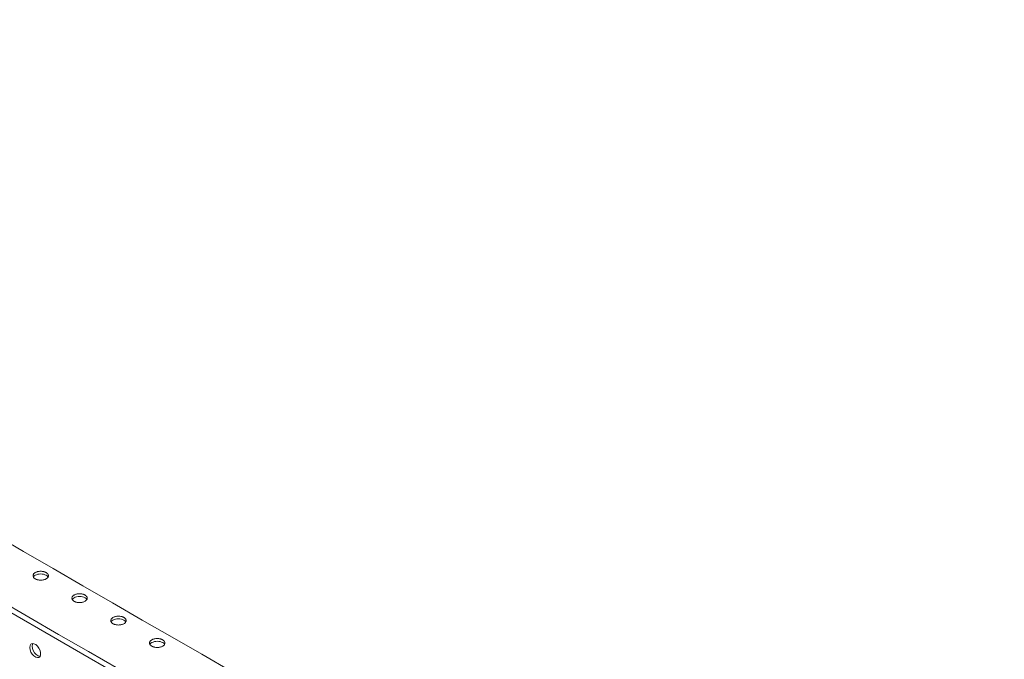
# Model space of a CAD drawing. Units: millimetres. Extents: x -2 to 2264, y 0 to 1464.
# Drawn here: x 1798 to 2246, y 1165 to 1456 of the extents above; entities that cross this region are included whole.
import ezdxf

# ---------------------------------------------------------------- set-up
doc = ezdxf.new("R2010")
doc.units = ezdxf.units.MM

msp = doc.modelspace()

# ---------------------------------------------------------------- linework, layer by layer
at = {"color": 0, "linetype": 'Continuous', "lineweight": 15}
msp.add_line((1352.19, 1440.96), (2221.93, 938.87), dxfattribs=at)
at = {"color": 0, "linetype": 'Continuous', "lineweight": 15, "flags": 128}
for points in [[(1802.26, 1170.2), (1802.4, 1171.05), (1802.79, 1171.65), (1803.39, 1171.95), (1804.13, 1171.89), (1804.94, 1171.5), (1805.73, 1170.82), (1806.42, 1169.91), (1806.92, 1168.88), (1807.18, 1167.83), (1807.18, 1166.89), (1806.92, 1166.16), (1806.42, 1165.7), (1805.73, 1165.58), (1804.94, 1165.81), (1804.13, 1166.35), (1803.39, 1167.16), (1802.79, 1168.14), (1802.4, 1169.2), (1802.26, 1170.2)], [(1803.6, 1171.97), (1803.46, 1171.66), (1803.33, 1170.81)], [(1803.33, 1170.81), (1803.46, 1169.81), (1803.85, 1168.76), (1804.45, 1167.77), (1805.19, 1166.96), (1806, 1166.42), (1806.79, 1166.19), (1806.94, 1166.19)]]:
    msp.add_lwpolyline(points, dxfattribs=at)
at = {"color": 0, "linetype": 'Continuous', "lineweight": 15}
for points, degree in [([(1380.12, 1455.95), (1668.62, 1289.4), (1957.12, 1122.85), (2245.62, 956.3)], 3), ([(2223.06, 940.83), (1933.15, 1108.2), (1643.24, 1275.56), (1353.32, 1442.92)], 3), ([(1329.53, 1401.18), (2245.24, 872.56)], 1)]:
    msp.add_open_spline(points, degree=degree, dxfattribs=at)
for points, knots in [([(1809.69, 1204.29), (1809.64, 1204.31), (1809.55, 1204.36), (1809.41, 1204.43), (1809.26, 1204.5), (1809.1, 1204.56), (1808.94, 1204.62), (1808.78, 1204.67), (1808.45, 1204.76), (1807.93, 1204.85), (1807.21, 1204.89), (1806.5, 1204.85), (1805.83, 1204.73), (1805.24, 1204.54), (1804.73, 1204.3), (1804.3, 1204), (1803.98, 1203.66), (1803.76, 1203.27), (1803.69, 1202.86), (1803.76, 1202.45), (1803.94, 1202.12), (1804.14, 1201.88), (1804.32, 1201.72), (1804.51, 1201.57), (1804.66, 1201.48), (1804.74, 1201.43)], [0, 0, 0, 0, 0.017293, 0.034459, 0.051547, 0.068608, 0.085692, 0.10285, 0.120131, 0.185085, 0.250088, 0.315043, 0.380046, 0.440006, 0.500014, 0.559975, 0.619983, 0.684937, 0.749941, 0.814895, 0.879898, 0.910031, 0.939913, 0.969812, 1, 1, 1, 1]), ([(1809.69, 1203.06), (1809.33, 1203.23), (1808.61, 1203.56), (1807.21, 1203.7), (1805.83, 1203.55), (1804.7, 1203.1), (1804.03, 1202.61), (1803.94, 1202.3), (1803.93, 1202.25)], [0, 0, 0, 0, 0.192013, 0.384026, 0.57604, 0.768053, 0.960066, 1, 1, 1, 1]), ([(1804.74, 1201.43), (1804.79, 1201.4), (1804.88, 1201.35), (1805.02, 1201.28), (1805.17, 1201.22), (1805.32, 1201.16), (1805.49, 1201.1), (1805.65, 1201.05), (1805.98, 1200.96), (1806.5, 1200.87), (1807.21, 1200.82), (1807.93, 1200.87), (1808.6, 1200.99), (1809.19, 1201.18), (1809.7, 1201.42), (1810.13, 1201.72), (1810.45, 1202.06), (1810.67, 1202.45), (1810.74, 1202.86), (1810.67, 1203.27), (1810.49, 1203.6), (1810.29, 1203.83), (1810.11, 1204), (1809.92, 1204.15), (1809.77, 1204.24), (1809.69, 1204.29)], [0, 0, 0, 0, 0.017293, 0.034459, 0.051547, 0.068608, 0.085692, 0.10285, 0.120131, 0.185085, 0.250088, 0.315043, 0.380046, 0.440006, 0.500014, 0.559975, 0.619983, 0.684937, 0.749941, 0.814895, 0.879898, 0.910031, 0.939913, 0.969812, 1, 1, 1, 1]), ([(1810.5, 1202.25), (1810.49, 1202.3), (1810.4, 1202.62), (1810.01, 1202.86), (1809.69, 1203.06)], [0, 0, 0, 0, 0.172168, 1, 1, 1, 1]), ([(1827.37, 1194.08), (1827.32, 1194.11), (1827.23, 1194.16), (1827.09, 1194.23), (1826.94, 1194.29), (1826.78, 1194.36), (1826.62, 1194.41), (1826.45, 1194.46), (1826.12, 1194.55), (1825.61, 1194.65), (1824.89, 1194.69), (1824.18, 1194.65), (1823.51, 1194.52), (1822.91, 1194.34), (1822.4, 1194.09), (1821.98, 1193.8), (1821.65, 1193.45), (1821.44, 1193.07), (1821.37, 1192.65), (1821.44, 1192.24), (1821.62, 1191.92), (1821.82, 1191.68), (1821.99, 1191.52), (1822.19, 1191.36), (1822.34, 1191.27), (1822.42, 1191.22)], [0, 0, 0, 0, 0.017293, 0.034459, 0.051547, 0.068608, 0.085692, 0.10285, 0.120131, 0.185085, 0.250088, 0.315043, 0.380046, 0.440006, 0.500014, 0.559975, 0.619983, 0.684937, 0.749941, 0.814895, 0.879898, 0.910031, 0.939913, 0.969812, 1, 1, 1, 1]), ([(1827.37, 1192.86), (1827.01, 1193.02), (1826.28, 1193.35), (1824.89, 1193.5), (1823.51, 1193.35), (1822.38, 1192.89), (1821.71, 1192.41), (1821.62, 1192.1), (1821.6, 1192.04)], [0, 0, 0, 0, 0.192013, 0.384026, 0.57604, 0.768053, 0.960066, 1, 1, 1, 1]), ([(1822.42, 1191.22), (1822.46, 1191.2), (1822.55, 1191.15), (1822.7, 1191.08), (1822.85, 1191.01), (1823, 1190.95), (1823.16, 1190.9), (1823.33, 1190.84), (1823.66, 1190.76), (1824.18, 1190.66), (1824.89, 1190.62), (1825.61, 1190.66), (1826.27, 1190.78), (1826.87, 1190.97), (1827.38, 1191.22), (1827.81, 1191.51), (1828.13, 1191.86), (1828.34, 1192.24), (1828.42, 1192.65), (1828.35, 1193.07), (1828.17, 1193.39), (1827.96, 1193.63), (1827.79, 1193.79), (1827.59, 1193.94), (1827.44, 1194.04), (1827.37, 1194.08)], [0, 0, 0, 0, 0.017293, 0.034459, 0.051547, 0.068608, 0.085692, 0.10285, 0.120131, 0.185085, 0.250088, 0.315043, 0.380046, 0.440006, 0.500014, 0.559975, 0.619983, 0.684937, 0.749941, 0.814895, 0.879898, 0.910031, 0.939913, 0.969812, 1, 1, 1, 1]), ([(1828.18, 1192.04), (1828.17, 1192.1), (1828.08, 1192.41), (1827.69, 1192.66), (1827.37, 1192.86)], [0, 0, 0, 0, 0.172168, 1, 1, 1, 1]), ([(1845.04, 1183.88), (1845, 1183.9), (1844.91, 1183.95), (1844.76, 1184.02), (1844.62, 1184.09), (1844.46, 1184.15), (1844.3, 1184.21), (1844.13, 1184.26), (1843.8, 1184.35), (1843.28, 1184.44), (1842.57, 1184.48), (1841.85, 1184.44), (1841.19, 1184.32), (1840.59, 1184.13), (1840.08, 1183.89), (1839.66, 1183.59), (1839.33, 1183.25), (1839.12, 1182.86), (1839.05, 1182.45), (1839.12, 1182.04), (1839.3, 1181.71), (1839.5, 1181.47), (1839.67, 1181.31), (1839.87, 1181.16), (1840.02, 1181.07), (1840.1, 1181.02)], [0, 0, 0, 0, 0.017293, 0.034459, 0.051547, 0.068608, 0.085692, 0.10285, 0.120131, 0.185085, 0.250088, 0.315043, 0.380046, 0.440006, 0.500014, 0.559975, 0.619983, 0.684937, 0.749941, 0.814895, 0.879898, 0.910031, 0.939913, 0.969812, 1, 1, 1, 1]), ([(1845.04, 1182.65), (1844.68, 1182.82), (1843.96, 1183.15), (1842.57, 1183.29), (1841.19, 1183.14), (1840.06, 1182.69), (1839.39, 1182.2), (1839.3, 1181.89), (1839.28, 1181.84)], [0, 0, 0, 0, 0.192013, 0.384026, 0.57604, 0.768053, 0.960066, 1, 1, 1, 1]), ([(1840.1, 1181.02), (1840.14, 1180.99), (1840.23, 1180.94), (1840.38, 1180.87), (1840.52, 1180.81), (1840.68, 1180.75), (1840.84, 1180.69), (1841.01, 1180.64), (1841.34, 1180.55), (1841.85, 1180.46), (1842.57, 1180.41), (1843.28, 1180.46), (1843.95, 1180.58), (1844.55, 1180.77), (1845.06, 1181.01), (1845.48, 1181.31), (1845.81, 1181.65), (1846.02, 1182.04), (1846.09, 1182.45), (1846.02, 1182.86), (1845.84, 1183.19), (1845.64, 1183.42), (1845.47, 1183.59), (1845.27, 1183.74), (1845.12, 1183.83), (1845.04, 1183.88)], [0, 0, 0, 0, 0.017293, 0.034459, 0.051547, 0.068608, 0.085692, 0.10285, 0.120131, 0.185085, 0.250088, 0.315043, 0.380046, 0.440006, 0.500014, 0.559975, 0.619983, 0.684937, 0.749941, 0.814895, 0.879898, 0.910031, 0.939913, 0.969812, 1, 1, 1, 1]), ([(1845.86, 1181.84), (1845.84, 1181.89), (1845.75, 1182.21), (1845.37, 1182.45), (1845.04, 1182.65)], [0, 0, 0, 0, 0.172168, 1, 1, 1, 1]), ([(1862.72, 1173.67), (1862.68, 1173.7), (1862.59, 1173.75), (1862.44, 1173.82), (1862.29, 1173.88), (1862.14, 1173.95), (1861.98, 1174), (1861.81, 1174.05), (1861.48, 1174.14), (1860.96, 1174.24), (1860.25, 1174.28), (1859.53, 1174.24), (1858.87, 1174.11), (1858.27, 1173.93), (1857.76, 1173.68), (1857.33, 1173.39), (1857.01, 1173.04), (1856.8, 1172.66), (1856.72, 1172.24), (1856.79, 1171.83), (1856.97, 1171.51), (1857.18, 1171.27), (1857.35, 1171.11), (1857.55, 1170.95), (1857.7, 1170.86), (1857.77, 1170.81)], [0, 0, 0, 0, 0.017293, 0.034459, 0.051547, 0.068608, 0.085692, 0.10285, 0.120131, 0.185085, 0.250088, 0.315043, 0.380046, 0.440006, 0.500014, 0.559975, 0.619983, 0.684937, 0.749941, 0.814895, 0.879898, 0.910031, 0.939913, 0.969812, 1, 1, 1, 1]), ([(1862.72, 1172.45), (1862.36, 1172.61), (1861.64, 1172.94), (1860.25, 1173.09), (1858.87, 1172.94), (1857.74, 1172.48), (1857.07, 1172), (1856.97, 1171.69), (1856.96, 1171.63)], [0, 0, 0, 0, 0.192013, 0.384026, 0.57604, 0.768053, 0.960066, 1, 1, 1, 1]), ([(1857.77, 1170.81), (1857.82, 1170.79), (1857.91, 1170.74), (1858.05, 1170.67), (1858.2, 1170.6), (1858.36, 1170.54), (1858.52, 1170.49), (1858.69, 1170.43), (1859.02, 1170.35), (1859.53, 1170.25), (1860.25, 1170.21), (1860.96, 1170.25), (1861.63, 1170.37), (1862.23, 1170.56), (1862.74, 1170.81), (1863.16, 1171.1), (1863.49, 1171.45), (1863.7, 1171.83), (1863.77, 1172.24), (1863.7, 1172.66), (1863.52, 1172.98), (1863.32, 1173.22), (1863.15, 1173.38), (1862.95, 1173.53), (1862.8, 1173.63), (1862.72, 1173.67)], [0, 0, 0, 0, 0.017293, 0.034459, 0.051547, 0.068608, 0.085692, 0.10285, 0.120131, 0.185085, 0.250088, 0.315043, 0.380046, 0.440006, 0.500014, 0.559975, 0.619983, 0.684937, 0.749941, 0.814895, 0.879898, 0.910031, 0.939913, 0.969812, 1, 1, 1, 1]), ([(1863.54, 1171.63), (1863.52, 1171.69), (1863.43, 1172), (1863.04, 1172.25), (1862.72, 1172.45)], [0, 0, 0, 0, 0.172168, 1, 1, 1, 1])]:
    msp.add_open_spline(points, degree=3, knots=knots, dxfattribs=at)

doc.saveas('drawing.dxf')
